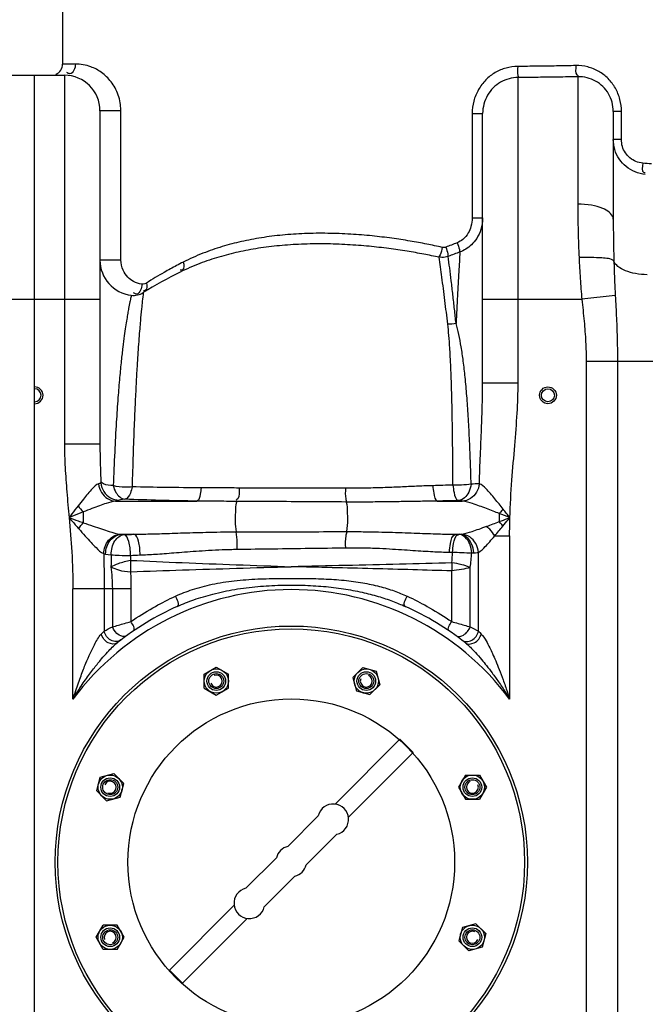
# Model space of a CAD drawing. Units: millimetres. Extents: x 8505 to 11810, y 9184 to 12388.
# Drawn here: x 10611 to 10946, y 11575 to 12102 of the extents above; entities that cross this region are included whole.
import ezdxf

# ---------------------------------------------------------------- set-up
doc = ezdxf.new("R2010")
doc.units = ezdxf.units.MM
doc.layers.add('anbauteile dünn', color=3, linetype='Continuous', lineweight=25)
doc.layers.add('körperlinien dünn', color=1, linetype='Continuous', lineweight=25)

msp = doc.modelspace()

# ---------------------------------------------------------------- linework, layer by layer
at = {"layer": 'anbauteile dünn'}
for p, q in [((10710.01, 11751.8), (10716.51, 11755.56)), ((10716.51, 11755.56), (10723.01, 11751.8)), ((10789.62, 11749.99), (10794.93, 11755.3)), ((10794.93, 11755.3), (10802.18, 11753.36)), ((10802.18, 11753.36), (10804.12, 11746.11)), ((10710.01, 11744.3), (10710.01, 11751.8)), ((10723.01, 11744.3), (10723.01, 11751.8)), ((10789.62, 11749.99), (10791.56, 11742.75)), ((10710.01, 11744.3), (10716.51, 11740.55)), ((10716.51, 11740.55), (10723.01, 11744.3)), ((10791.56, 11742.74), (10798.82, 11740.8)), ((10798.82, 11740.8), (10804.12, 11746.11)), ((10780.24, 11682.16), (10814.92, 11716.85)), ((10814.92, 11716.85), (10822, 11709.78)), ((10787.31, 11675.09), (10822, 11709.78)), ((10652.43, 11689.28), (10654.38, 11696.53)), ((10654.38, 11696.53), (10661.63, 11698.48)), ((10666.93, 11693.17), (10661.63, 11698.48)), ((10849.94, 11697.73), (10846.19, 11691.23)), ((10849.94, 11697.73), (10857.45, 11697.73)), ((10857.45, 11697.73), (10861.2, 11691.22)), ((10664.99, 11685.92), (10666.93, 11693.17)), ((10846.19, 11691.23), (10849.95, 11684.72)), ((10861.2, 11691.22), (10857.45, 11684.72)), ((10657.74, 11683.97), (10652.43, 11689.28)), ((10657.74, 11683.97), (10664.99, 11685.92)), ((10849.95, 11684.72), (10857.45, 11684.72)), ((10754.78, 11659.53), (10771.17, 11675.92)), ((10764.68, 11649.63), (10781.07, 11666.02)), ((10732.31, 11637.06), (10748.7, 11653.45)), ((10742.21, 11627.16), (10758.6, 11643.55)), ((10691.38, 11593.31), (10726.07, 11627.99)), ((10652.18, 11610.86), (10655.93, 11617.36)), ((10663.43, 11617.36), (10655.93, 11617.36)), ((10667.19, 11610.86), (10663.43, 11617.36)), ((10698.45, 11586.23), (10733.14, 11620.92)), ((10848.39, 11616.17), (10846.45, 11608.92)), ((10855.64, 11618.11), (10848.39, 11616.17)), ((10855.64, 11618.11), (10860.95, 11612.81)), ((10655.93, 11604.36), (10652.18, 11610.86)), ((10663.44, 11604.36), (10667.19, 11610.86)), ((10860.95, 11612.8), (10859, 11605.55)), ((10846.45, 11608.92), (10851.75, 11603.61)), ((10859, 11605.55), (10851.75, 11603.61)), ((10663.44, 11604.36), (10655.93, 11604.36)), ((10691.38, 11593.31), (10698.45, 11586.23))]:
    msp.add_line(p, q, dxfattribs=at)
for centre, radius in [((10756.69, 11651.04), 125), ((10716.51, 11748.05), 6.5), ((10716.51, 11748.05), 5), ((10716.51, 11748.05), 5), ((10716.51, 11748.05), 5), ((10796.87, 11748.05), 6.5), ((10796.87, 11748.05), 5), ((10796.87, 11748.05), 5), ((10796.87, 11748.05), 5), ((10716.51, 11748.05), 4), ((10796.87, 11748.05), 4), ((10756.69, 11651.04), 87.5), ((10756.69, 11651.04), 87.5), ((10659.68, 11691.23), 6.5), ((10659.68, 11691.23), 5), ((10659.68, 11691.23), 5), ((10659.68, 11691.23), 5), ((10659.68, 11691.23), 4), ((10853.7, 11691.23), 6.5), ((10853.7, 11691.23), 5), ((10853.7, 11691.23), 5), ((10853.7, 11691.23), 5), ((10853.7, 11691.23), 4), ((10659.68, 11610.86), 6.5), ((10853.7, 11610.86), 6.5), ((10659.68, 11610.86), 5), ((10659.68, 11610.86), 5), ((10659.68, 11610.86), 5), ((10659.68, 11610.86), 4), ((10853.7, 11610.86), 5), ((10853.7, 11610.86), 5), ((10853.7, 11610.86), 5), ((10853.7, 11610.86), 4)]:
    msp.add_circle(centre, radius, dxfattribs=at)
for centre, radius, start, end in [((10716.51, 11748.05), 3.2, 202.02, 111.974), ((10796.87, 11748.05), 3.2, 157.02, 66.974), ((10659.68, 11691.23), 3.2, 247.02, 156.974), ((10853.7, 11691.23), 3.2, 112.02, 21.974), ((10779.16, 11674.01), 8.22, 283.4271, 166.5729), ((10756.69, 11651.54), 8.22, 103.4271, 166.5729), ((10756.69, 11651.54), 8.22, 283.4271, 346.5729), ((10734.22, 11629.07), 8.22, 103.4271, 346.5729), ((10659.68, 11610.86), 3.2, 292.02, 201.974), ((10853.7, 11610.86), 3.2, 67.02, 336.974)]:
    msp.add_arc(centre, radius, start, end, dxfattribs=at)
for p in [(10719.76, 11742.42), (10795.19, 11741.77), (10665.96, 11689.54), (10848.07, 11687.98), (10665.31, 11614.11), (10847.42, 11612.54)]:
    msp.add_point(p, dxfattribs=at)
at = {"layer": 'körperlinien dünn'}
for p, q in [((10634.19, 12119.09), (10634.19, 12078.48)), ((10641.02, 12078.48), (10634.19, 12078.48)), ((10603.19, 12072.48), (10635.19, 12072.48)), ((10619.19, 10720.54), (10619.19, 12072.48)), ((10635.19, 12072.48), (10635.19, 11874.99)), ((10878.19, 11907.73), (10878.19, 12071.27)), ((10910.19, 12071.68), (10910.19, 12003.49)), ((10654.19, 12053.48), (10654.19, 11874.99)), ((10665.39, 12053.48), (10654.19, 12053.48)), ((10665.39, 11973.53), (10665.39, 12053.48)), ((10853.59, 12051.96), (10853.59, 11996.1)), ((10853.59, 12051.96), (10859.19, 12051.96)), ((10859.19, 11907.73), (10859.19, 12051.96)), ((10929.19, 12053.09), (10929.19, 11995.41)), ((10933.55, 12053.09), (10929.19, 12053.09)), ((10933.55, 12038.11), (10933.55, 12053.09)), ((10933.55, 12038.11), (10929.19, 12038.11)), ((10853.59, 11996.1), (10859.19, 11996.1)), ((10665.39, 11973.53), (10654.19, 11973.53)), ((10930.26, 11954.44), (10912.34, 11952.48)), ((10584.19, 11952.48), (10654.19, 11952.48)), ((10859.19, 11952.48), (10912.34, 11952.48)), ((10914.66, 11919.4), (11013.48, 11919.4)), ((10914.66, 11919.4), (10914.66, 10952.41)), ((10931.42, 11919.4), (10931.42, 10952.41)), ((10859.19, 11907.73), (10878.19, 11907.73)), ((10654.19, 11874.99), (10635.19, 11874.99)), ((10662.57, 11844.42), (10706.15, 11844.42)), ((10835.07, 11844.42), (10848.31, 11844.42)), ((10645.25, 11838.63), (10645.25, 11832.86)), ((10868.13, 11837.76), (10868.13, 11833.43)), ((10665.65, 11826.66), (10672.42, 11826.66)), ((10844.69, 11826.66), (10846.92, 11826.66)), ((10844.69, 11826.66), (10846.4, 11826.62)), ((10846.4, 11826.62), (10846.92, 11826.66)), ((10865.71, 11825.82), (10873.66, 11825.82)), ((10873.66, 11825.82), (10873.66, 11738.42)), ((10841.42, 11817.08), (10843.06, 11817.05)), ((10853.36, 11816.65), (10854.45, 11816.7)), ((10856.92, 11774.82), (10856.92, 11816.93)), ((10670.54, 11815.37), (10670.49, 11812.7)), ((10842.61, 11779.87), (10842.61, 11807.03)), ((10852.55, 11777.06), (10852.56, 11809)), ((10639.72, 11738.42), (10639.72, 11797.41)), ((10670.77, 11797.41), (10639.72, 11797.41)), ((10656.46, 11797.41), (10656.46, 11774.82)), ((10660.83, 11797.41), (10660.83, 11777.06)), ((10670.77, 11797.41), (10670.77, 11779.87))]:
    msp.add_line(p, q, dxfattribs=at)
for points in [[(10839.43, 11980.43), (10838.98, 11980.3), (10838.53, 11980.24), (10838.05, 11980.24), (10837.53, 11980.32)], [(10679.1, 11961.18), (10678.23, 11960.77), (10677.38, 11960.6), (10676.6, 11960.61)], [(10654.68, 11854.14), (10654.17, 11853.9), (10653.47, 11853.68)], [(10664.45, 11844.93), (10663.66, 11844.67), (10662.57, 11844.42)], [(10667.59, 11845.42), (10666.19, 11845.28), (10665.11, 11845.11), (10664.45, 11844.93)], [(10848.31, 11844.42), (10847.42, 11844.56), (10846.25, 11844.68)], [(10870.14, 11840.16), (10869.48, 11839.35), (10868.81, 11838.54), (10868.13, 11837.76)], [(10870.05, 11831.03), (10869.42, 11831.84), (10868.78, 11832.64), (10868.13, 11833.43)], [(10665.18, 11826.71), (10665.4, 11826.68), (10665.65, 11826.66)], [(10665.65, 11826.66), (10666.32, 11826.58), (10667.08, 11826.51)], [(10846.92, 11826.66), (10847.34, 11826.69), (10847.72, 11826.73), (10848.07, 11826.77)], [(10854.45, 11816.7), (10855.36, 11816.76), (10856.18, 11816.83), (10856.92, 11816.93)], [(10656.19, 11816.3), (10656.68, 11816.19), (10657.23, 11816.09)], [(10657.23, 11816.09), (10658.62, 11815.9), (10660.23, 11815.73)], [(10654.92, 11773.25), (10655.74, 11774.09), (10656.46, 11774.82)], [(10856.92, 11774.82), (10857.64, 11774.09), (10858.46, 11773.25)]]:
    msp.add_lwpolyline(points, dxfattribs=at)
for centre, radius in [((10894.19, 11901.09), 4.5), ((10894.19, 11901.09), 3.5), ((10756.69, 11651.04), 126.5)]:
    msp.add_circle(centre, radius, dxfattribs=at)
for centre, radius, start, end in [((10628.19, 12078.48), 6, 292.5, 0), ((10635.19, 12053.48), 19, 0, 90), ((10673.19, 11973.53), 19, 180, 263.3613), ((10808.39, 11743.14), 250, 116.4219, 121.5999), ((10672.15, 11964.59), 10, 263.3641, 301.5999), ((10619.19, 11901.09), 4.5, 270, 90), ((10619.19, 11901.09), 3.5, 270, 90), ((10756.69, 11651.04), 146, 36.7609, 143.2391), ((10756.69, 11651.04), 150, 114.0189, 128.4316), ((10756.69, 11651.04), 150, 51.5684, 65.9811)]:
    msp.add_arc(centre, radius, start, end, dxfattribs=at)
for points, knots in [([(10641.02, 12078.48), (10641.02, 12076.49), (10639.61, 12072.25), (10636.85, 12073.61), (10636.36, 12074)], [0, 0, 0, 0, 5.956882, 7.845056, 7.845056, 7.845056, 7.845056]), ([(10665.39, 12053.97), (10665.36, 12055.22), (10665.12, 12057.9), (10664.1, 12061.87), (10662.42, 12065.67), (10660.27, 12068.97), (10657.8, 12071.73), (10654.29, 12074.65), (10648.83, 12077.58), (10643.82, 12078.48), (10641.02, 12078.48)], [0, 0, 0, 0, 3.729704, 8.056276, 12.226099, 16.141939, 19.827894, 23.314705, 29.77561, 38.200151, 38.200151, 38.200151, 38.200151]), ([(10877.97, 12077.21), (10875.87, 12077.2), (10871.64, 12076.61), (10865.75, 12074.11), (10860.64, 12070.12), (10856.68, 12064.87), (10854.16, 12058.67), (10853.59, 12054.2), (10853.59, 12051.96)], [0, 0, 0, 0, 6.293354, 12.618124, 19.011565, 25.507644, 32.135665, 38.862532, 38.862532, 38.862532, 38.862532]), ([(10877.97, 12077.21), (10877.97, 12075.58), (10877.6, 12073.55), (10878.29, 12071.69), (10878.43, 12071.39)], [0, 0, 0, 0, 4.890917, 5.883494, 5.883494, 5.883494, 5.883494]), ([(10909.17, 12077.64), (10905.71, 12077.57), (10898.78, 12077.44), (10888.38, 12077.29), (10881.44, 12077.23), (10877.97, 12077.21)], [0, 0, 0, 0, 10.374677, 20.788744, 31.206589, 31.206589, 31.206589, 31.206589]), ([(10909.17, 12077.64), (10909.2, 12075.98), (10908.26, 12073.22), (10910.14, 12072.47), (10910.37, 12072.41)], [0, 0, 0, 0, 4.982883, 5.699049, 5.699049, 5.699049, 5.699049]), ([(10933.55, 12053.09), (10933.55, 12055.27), (10933, 12059.61), (10930.55, 12065.67), (10926.64, 12070.84), (10921.53, 12074.78), (10917.54, 12076.39), (10915.49, 12076.92)], [0, 0, 0, 0, 6.515528, 12.973823, 19.382939, 25.745897, 32.100566, 32.100566, 32.100566, 32.100566]), ([(10878.19, 12071.27), (10876.55, 12071.26), (10873.27, 12070.81), (10868.68, 12068.91), (10864.7, 12065.87), (10861.61, 12061.85), (10859.64, 12057.11), (10859.19, 12053.68), (10859.19, 12051.96)], [0, 0, 0, 0, 4.906316, 9.81272, 14.755411, 19.757129, 24.846365, 29.998639, 29.998639, 29.998639, 29.998639]), ([(10910.19, 12071.68), (10906.65, 12071.61), (10899.54, 12071.49), (10888.87, 12071.35), (10881.75, 12071.29), (10878.19, 12071.27)], [0, 0, 0, 0, 10.641631, 21.32198, 32.005432, 32.005432, 32.005432, 32.005432]), ([(10929.19, 12053.09), (10929.19, 12054.75), (10928.76, 12058.06), (10926.85, 12062.66), (10923.8, 12066.58), (10919.81, 12069.56), (10915.16, 12071.37), (10911.84, 12071.72), (10910.19, 12071.68)], [0, 0, 0, 0, 4.960304, 9.876094, 14.783771, 19.691535, 24.625619, 29.57391, 29.57391, 29.57391, 29.57391]), ([(10946.34, 12019.41), (10944.47, 12019.57), (10940.76, 12020.46), (10935.89, 12023.35), (10932.12, 12027.51), (10929.73, 12032.57), (10929.19, 12036.27), (10929.19, 12038.11)], [0, 0, 0, 0, 5.649924, 11.225256, 16.749496, 22.256066, 27.779036, 27.779036, 27.779036, 27.779036]), ([(10944.99, 12025.37), (10943.74, 12025.48), (10941.26, 12026.07), (10938.01, 12028.03), (10935.49, 12030.86), (10933.91, 12034.32), (10933.55, 12036.85), (10933.55, 12038.11)], [0, 0, 0, 0, 3.770454, 7.499555, 11.22377, 14.972768, 18.758168, 18.758168, 18.758168, 18.758168]), ([(10944.99, 12025.37), (10944.87, 12023.7), (10943.87, 12020.3), (10946, 12020.3), (10946.24, 12020.33)], [0, 0, 0, 0, 5.046909, 5.770831, 5.770831, 5.770831, 5.770831]), ([(10924.55, 12000.72), (10924.25, 12000.86), (10921.98, 12001.84), (10917.2, 12003.14), (10912.62, 12003.49), (10910.19, 12003.49)], [0, 0, 0, 0, 1.011285, 7.41916, 14.716208, 14.716208, 14.716208, 14.716208]), ([(10910.19, 12003.49), (10910.19, 11998.62), (10910.29, 11989.05), (10910.61, 11979.49), (10910.82, 11974.8)], [0, 0, 0, 0, 14.613951, 28.699403, 28.699403, 28.699403, 28.699403]), ([(10853.59, 11996.1), (10853.59, 11994.57), (10853.2, 11991.75), (10851.52, 11987.75), (10848.96, 11984.61), (10846.6, 11983.18), (10845.48, 11982.73)], [0, 0, 0, 0, 4.586633, 8.395679, 12.914517, 16.512933, 16.512933, 16.512933, 16.512933]), ([(10859.19, 11996.1), (10859.19, 11994.01), (10858.6, 11990.13), (10856.33, 11985.24), (10853.43, 11981.72), (10850.31, 11979.31), (10848.12, 11978.24), (10847.04, 11977.84)], [0, 0, 0, 0, 6.271372, 11.54323, 16.010537, 19.826358, 23.278252, 23.278252, 23.278252, 23.278252]), ([(10929.19, 11995.41), (10929.19, 11996.55), (10927.81, 11998.88), (10925.72, 12000.17), (10924.55, 12000.72)], [0, 0, 0, 0, 3.412504, 7.297865, 7.297865, 7.297865, 7.297865]), ([(10929.19, 11995.41), (10929.19, 11991.63), (10929.24, 11984.11), (10929.4, 11976.6), (10929.51, 11972.86)], [0, 0, 0, 0, 11.347058, 22.552288, 22.552288, 22.552288, 22.552288]), ([(10837.53, 11980.32), (10834.79, 11980.93), (10829.07, 11982.12), (10820.08, 11983.77), (10810.31, 11985.26), (10799.71, 11986.53), (10788.25, 11987.46), (10776.16, 11987.92), (10763.96, 11987.78), (10752.1, 11986.99), (10740.81, 11985.58), (10730.01, 11983.54), (10719.53, 11980.81), (10709.09, 11977.21), (10702.27, 11974.15), (10698.83, 11972.4)], [0, 0, 0, 0, 8.422103, 17.531496, 27.394132, 38.06013, 49.574762, 61.881499, 74.337306, 86.161316, 97.500497, 108.453691, 119.130832, 129.952475, 141.535601, 141.535601, 141.535601, 141.535601]), ([(10835.93, 11975), (10833.18, 11975.58), (10827.46, 11976.74), (10818.47, 11978.32), (10808.69, 11979.75), (10798.08, 11980.96), (10786.61, 11981.85), (10774.52, 11982.27), (10762.31, 11982.1), (10750.46, 11981.32), (10739.16, 11979.93), (10728.36, 11977.92), (10717.88, 11975.24), (10707.43, 11971.73), (10700.59, 11968.74), (10697.14, 11967.02)], [0, 0, 0, 0, 8.41593, 17.520895, 27.381119, 38.046977, 49.56388, 61.874974, 74.335928, 86.164034, 97.504716, 108.455118, 119.123146, 129.925934, 141.482353, 141.482353, 141.482353, 141.482353]), ([(10837.53, 11980.32), (10837.24, 11978.96), (10837.03, 11977.07), (10836, 11975.52), (10835.7, 11975.2)], [0, 0, 0, 0, 4.173235, 5.493132, 5.493132, 5.493132, 5.493132]), ([(10839.43, 11980.43), (10839.85, 11979.23), (10840.57, 11977.65), (10840.58, 11975.93), (10840.53, 11975.53)], [0, 0, 0, 0, 3.835901, 5.068123, 5.068123, 5.068123, 5.068123]), ([(10845.48, 11982.73), (10845.94, 11981.53), (10846.67, 11979.97), (10846.85, 11978.26), (10846.85, 11977.84)], [0, 0, 0, 0, 3.851239, 5.104699, 5.104699, 5.104699, 5.104699]), ([(10840.51, 11939.17), (10840.26, 11941.29), (10839.75, 11945.54), (10838.97, 11951.9), (10838.18, 11958.15), (10837.4, 11964.15), (10836.65, 11969.73), (10836.16, 11973.3), (10835.93, 11975)], [0, 0, 0, 0, 6.388709, 12.850328, 19.212699, 25.308315, 30.987588, 36.116247, 36.116247, 36.116247, 36.116247]), ([(10840.77, 11975.5), (10839.65, 11975.09), (10838.01, 11974.61), (10836.43, 11975.08), (10836.06, 11975.27)], [0, 0, 0, 0, 3.56372, 4.807168, 4.807168, 4.807168, 4.807168]), ([(10844.95, 11939.57), (10844.68, 11942.12), (10844.12, 11947.22), (10843.27, 11954.81), (10842.41, 11962.18), (10841.58, 11969.05), (10841.03, 11973.43), (10840.77, 11975.5)], [0, 0, 0, 0, 7.671072, 15.410029, 22.916698, 29.917466, 36.165953, 36.165953, 36.165953, 36.165953]), ([(10847.04, 11977.84), (10846.83, 11974.31), (10846.39, 11966.51), (10845.69, 11953.75), (10845.21, 11944.53), (10844.95, 11939.57)], [0, 0, 0, 0, 10.611956, 23.444766, 38.322969, 38.322969, 38.322969, 38.322969]), ([(10929.51, 11972.86), (10927.92, 11974.45), (10923.18, 11974.53), (10917.11, 11975.05), (10912.98, 11974.91), (10910.82, 11974.8)], [0, 0, 0, 0, 6.721947, 12.436394, 18.925915, 18.925915, 18.925915, 18.925915]), ([(10910.82, 11974.8), (10910.99, 11971.08), (10911.41, 11963.64), (10912, 11956.2), (10912.34, 11952.48)], [0, 0, 0, 0, 11.158153, 22.374234, 22.374234, 22.374234, 22.374234]), ([(10676.6, 11960.61), (10675.05, 11960.8), (10672.25, 11961.69), (10668.78, 11964.36), (10666.12, 11968.26), (10665.39, 11971.65), (10665.39, 11973.53)], [0, 0, 0, 0, 4.69028, 8.568085, 12.950575, 18.590786, 18.590786, 18.590786, 18.590786]), ([(10695.25, 11970.54), (10693.02, 11969.36), (10687.57, 11966.36), (10682.23, 11963.16), (10679.1, 11961.18)], [0, 0, 0, 0, 7.54668, 18.665515, 18.665515, 18.665515, 18.665515]), ([(10698.83, 11972.4), (10699.15, 11971.04), (10699.69, 11968.17), (10697.64, 11968.03), (10697.25, 11968.06)], [0, 0, 0, 0, 4.203593, 5.367283, 5.367283, 5.367283, 5.367283]), ([(10929.51, 11972.86), (10929.59, 11969.83), (10929.8, 11963.69), (10930.09, 11957.55), (10930.26, 11954.44)], [0, 0, 0, 0, 9.09144, 18.441263, 18.441263, 18.441263, 18.441263]), ([(10947.32, 11965.67), (10945.25, 11965.71), (10941.29, 11966.09), (10935.95, 11967.53), (10931.85, 11969.65), (10929.94, 11971.77), (10929.51, 11972.86)], [0, 0, 0, 0, 6.234469, 11.862068, 16.48213, 19.999882, 19.999882, 19.999882, 19.999882]), ([(10679.1, 11961.18), (10679.37, 11959.91), (10679.74, 11957.34), (10677.83, 11957.05), (10677.43, 11957.06)], [0, 0, 0, 0, 3.901261, 5.098591, 5.098591, 5.098591, 5.098591]), ([(10677.39, 11956.07), (10677.21, 11954.53), (10676.88, 11951.64), (10676.37, 11946.62), (10675.9, 11941.72), (10675.45, 11936.43), (10675.04, 11931.16), (10674.59, 11924.81), (10674.08, 11917.16), (10673.56, 11907.98), (10673.02, 11897.01), (10672.45, 11883.92), (10671.9, 11868.7), (10671.57, 11857.8), (10671.4, 11852.05)], [0, 0, 0, 0, 4.649533, 8.734579, 15.122488, 19.437852, 24.660323, 30.961131, 38.551811, 47.662638, 58.536106, 71.504095, 86.958842, 104.222828, 104.222828, 104.222828, 104.222828]), ([(10930.26, 11954.44), (10930.48, 11950.4), (10930.9, 11942.46), (10931.33, 11930.78), (10931.42, 11923.13), (10931.42, 11919.4)], [0, 0, 0, 0, 12.120392, 23.863356, 35.063033, 35.063033, 35.063033, 35.063033]), ([(10670.49, 11952.31), (10670.41, 11951.92), (10670.09, 11950.34), (10669.62, 11947.92), (10669.25, 11945.88), (10669.1, 11945.03)], [0, 0, 0, 0, 1.202271, 4.819368, 7.408033, 7.408033, 7.408033, 7.408033]), ([(10912.34, 11952.48), (10912.77, 11948.56), (10913.6, 11940.99), (10914.46, 11929.96), (10914.66, 11922.84), (10914.66, 11919.4)], [0, 0, 0, 0, 11.830639, 22.849602, 33.176779, 33.176779, 33.176779, 33.176779]), ([(10669.1, 11945.03), (10668.91, 11943.97), (10668.49, 11941.57), (10667.85, 11937.53), (10667.15, 11932.56), (10666.38, 11926.49), (10665.52, 11919.07), (10664.65, 11910.03), (10663.76, 11899.07), (10662.85, 11885.77), (10662.01, 11870.06), (10661.54, 11858.72), (10661.31, 11852.7)], [0, 0, 0, 0, 3.255987, 7.30022, 12.258645, 18.301824, 25.677464, 34.66714, 45.537586, 58.681154, 74.647318, 92.724589, 92.724589, 92.724589, 92.724589]), ([(10843.26, 11853.04), (10843.25, 11857.08), (10843.21, 11865.19), (10843.11, 11877.22), (10842.95, 11888.84), (10842.72, 11899.69), (10842.43, 11909.57), (10842.07, 11918.35), (10841.65, 11926.1), (10841.16, 11932.92), (10840.74, 11937.17), (10840.51, 11939.17)], [0, 0, 0, 0, 12.138937, 24.333275, 36.066767, 47.003729, 56.916306, 65.690259, 73.392806, 80.176805, 86.212451, 86.212451, 86.212451, 86.212451]), ([(10853.04, 11853.51), (10852.92, 11857.61), (10852.66, 11865.81), (10852.17, 11877.94), (10851.55, 11889.63), (10850.79, 11900.52), (10849.91, 11910.36), (10848.91, 11919.09), (10847.79, 11926.75), (10846.54, 11933.47), (10845.52, 11937.63), (10844.95, 11939.57)], [0, 0, 0, 0, 12.294712, 24.610839, 36.433158, 47.41737, 57.334646, 66.090367, 73.769319, 80.539328, 86.605532, 86.605532, 86.605532, 86.605532]), ([(10857.43, 11853.75), (10857.6, 11858.84), (10857.99, 11868.6), (10858.6, 11882.66), (10859.06, 11895.56), (10859.19, 11903.8), (10859.19, 11907.73)], [0, 0, 0, 0, 15.274536, 29.313497, 42.201029, 54.014225, 54.014225, 54.014225, 54.014225]), ([(10873.8, 11835.54), (10874, 11842.25), (10874.76, 11855.16), (10876.4, 11873.79), (10877.77, 11891.13), (10878.19, 11902.33), (10878.19, 11907.73)], [0, 0, 0, 0, 20.138595, 38.760594, 56.111837, 72.335905, 72.335905, 72.335905, 72.335905]), ([(10635.19, 11874.99), (10635.19, 11870.82), (10635.46, 11862.26), (10636.42, 11849.12), (10637.25, 11840.15), (10637.66, 11835.54)], [0, 0, 0, 0, 12.509527, 25.669432, 39.532256, 39.532256, 39.532256, 39.532256]), ([(10654.19, 11874.99), (10654.19, 11871.65), (10654.3, 11864.7), (10654.54, 11857.75), (10654.68, 11854.14)], [0, 0, 0, 0, 10.011986, 20.849757, 20.849757, 20.849757, 20.849757]), ([(10653.47, 11853.68), (10652.12, 11853.32), (10649.3, 11850.29), (10645.87, 11846.29), (10643.41, 11843.08), (10642.45, 11841.84)], [0, 0, 0, 0, 4.189525, 11.564026, 16.260042, 16.260042, 16.260042, 16.260042]), ([(10653.47, 11853.68), (10653.62, 11852.08), (10654.65, 11848.94), (10658, 11845.46), (10661.08, 11844.48), (10662.57, 11844.42)], [0, 0, 0, 0, 4.832538, 9.527957, 14.020595, 14.020595, 14.020595, 14.020595]), ([(10654.68, 11854.14), (10654.83, 11852.52), (10655.94, 11849.31), (10659.59, 11845.85), (10662.85, 11844.95), (10664.45, 11844.93)], [0, 0, 0, 0, 4.882556, 9.743967, 14.5479, 14.5479, 14.5479, 14.5479]), ([(10661.31, 11852.7), (10659.56, 11852.9), (10657.13, 11852.7), (10655.34, 11854.13), (10655.04, 11854.46)], [0, 0, 0, 0, 5.296228, 6.653512, 6.653512, 6.653512, 6.653512]), ([(10853.04, 11853.51), (10851.34, 11853.24), (10848.07, 11852.98), (10844.81, 11852.97), (10843.26, 11853.04)], [0, 0, 0, 0, 5.15841, 9.798475, 9.798475, 9.798475, 9.798475]), ([(10853.04, 11853.51), (10852.82, 11852.03), (10851.94, 11848.3), (10848.62, 11844.87), (10846.25, 11844.68)], [0, 0, 0, 0, 4.511471, 11.637027, 11.637027, 11.637027, 11.637027]), ([(10857.43, 11853.75), (10857.27, 11852.14), (10856.25, 11848.98), (10852.9, 11845.47), (10849.81, 11844.48), (10848.31, 11844.42)], [0, 0, 0, 0, 4.858212, 9.57908, 14.086249, 14.086249, 14.086249, 14.086249]), ([(10671.41, 11852.05), (10670.2, 11851.89), (10666.81, 11851.71), (10663.39, 11852.08), (10661.31, 11852.7)], [0, 0, 0, 0, 3.653107, 10.158409, 10.158409, 10.158409, 10.158409]), ([(10661.31, 11852.7), (10661.63, 11851.45), (10662.66, 11848.33), (10665.57, 11845.6), (10667.59, 11845.42)], [0, 0, 0, 0, 3.889792, 9.983768, 9.983768, 9.983768, 9.983768]), ([(10671.41, 11852.05), (10671.18, 11850.93), (10670.61, 11848.54), (10669.04, 11845.67), (10667.59, 11845.42)], [0, 0, 0, 0, 3.408979, 7.841059, 7.841059, 7.841059, 7.841059]), ([(10708.41, 11851.55), (10702.07, 11851.58), (10689.73, 11851.69), (10677.4, 11851.91), (10671.4, 11852.05)], [0, 0, 0, 0, 19.035701, 37.012458, 37.012458, 37.012458, 37.012458]), ([(10708.41, 11851.55), (10708.31, 11850.38), (10707.89, 11848.13), (10707.42, 11844.86), (10706.15, 11844.42)], [0, 0, 0, 0, 3.541607, 7.569347, 7.569347, 7.569347, 7.569347]), ([(10728.73, 11851.44), (10725.25, 11851.44), (10718.48, 11851.48), (10711.7, 11851.54), (10708.41, 11851.55)], [0, 0, 0, 0, 10.450605, 20.319284, 20.319284, 20.319284, 20.319284]), ([(10728.73, 11851.44), (10728.63, 11849.5), (10729.29, 11846.68), (10727.44, 11845.06), (10727.1, 11844.84)], [0, 0, 0, 0, 5.832929, 7.048569, 7.048569, 7.048569, 7.048569]), ([(10785.68, 11851.29), (10779.3, 11851.33), (10766.58, 11851.39), (10747.59, 11851.44), (10734.99, 11851.44), (10728.73, 11851.44)], [0, 0, 0, 0, 19.142332, 38.165664, 56.947694, 56.947694, 56.947694, 56.947694]), ([(10785.68, 11851.29), (10785.68, 11849.39), (10785.44, 11846.91), (10786.11, 11844.54), (10786.32, 11844.04)], [0, 0, 0, 0, 5.698104, 7.321151, 7.321151, 7.321151, 7.321151]), ([(10832.51, 11852.69), (10829.93, 11852.62), (10824.52, 11852.41), (10816.01, 11852.01), (10806.7, 11851.61), (10796.5, 11851.31), (10789.39, 11851.27), (10785.68, 11851.29)], [0, 0, 0, 0, 7.749663, 16.237449, 25.535835, 35.715704, 46.853483, 46.853483, 46.853483, 46.853483]), ([(10843.26, 11853.04), (10841.48, 11852.97), (10837.89, 11852.85), (10834.31, 11852.74), (10832.51, 11852.69)], [0, 0, 0, 0, 5.357394, 10.758474, 10.758474, 10.758474, 10.758474]), ([(10832.51, 11852.69), (10832.59, 11851.34), (10833.04, 11848.74), (10833.57, 11844.9), (10835.07, 11844.42)], [0, 0, 0, 0, 4.056988, 8.769022, 8.769022, 8.769022, 8.769022]), ([(10843.26, 11853.04), (10843.39, 11851.67), (10843.81, 11848.99), (10844.66, 11845.06), (10846.25, 11844.68)], [0, 0, 0, 0, 4.11021, 9.02129, 9.02129, 9.02129, 9.02129]), ([(10870.14, 11840.16), (10868.7, 11841.97), (10866.48, 11844.76), (10864.22, 11847.51), (10863.39, 11848.45)], [0, 0, 0, 0, 6.945108, 10.685758, 10.685758, 10.685758, 10.685758]), ([(10662.57, 11844.42), (10660.82, 11844.25), (10657.93, 11843.36), (10653.73, 11841.92), (10649.67, 11840.37), (10646.79, 11839.24), (10645.25, 11838.63)], [0, 0, 0, 0, 5.275302, 8.990714, 13.337, 18.293104, 18.293104, 18.293104, 18.293104]), ([(10706.15, 11844.42), (10699.54, 11844.52), (10686.68, 11844.78), (10673.83, 11845.18), (10667.59, 11845.42)], [0, 0, 0, 0, 19.841807, 38.575667, 38.575667, 38.575667, 38.575667]), ([(10727.46, 11844.26), (10723.81, 11844.28), (10716.7, 11844.33), (10709.6, 11844.4), (10706.15, 11844.42)], [0, 0, 0, 0, 10.954381, 21.306099, 21.306099, 21.306099, 21.306099]), ([(10727.46, 11844.26), (10726.82, 11843.1), (10726.83, 11839.31), (10726.55, 11833.97), (10726.78, 11829.79), (10727.13, 11827.95)], [0, 0, 0, 0, 3.976936, 10.771685, 16.390911, 16.390911, 16.390911, 16.390911]), ([(10786.06, 11843.93), (10779.51, 11843.98), (10766.45, 11844.06), (10746.91, 11844.17), (10733.92, 11844.24), (10727.46, 11844.26)], [0, 0, 0, 0, 19.628841, 39.20401, 58.600343, 58.600343, 58.600343, 58.600343]), ([(10835.07, 11844.42), (10832.37, 11844.4), (10826.7, 11844.32), (10817.79, 11844.16), (10808.03, 11844), (10797.36, 11843.9), (10789.93, 11843.91), (10786.06, 11843.93)], [0, 0, 0, 0, 8.106535, 16.992571, 26.730681, 37.385896, 49.014283, 49.014283, 49.014283, 49.014283]), ([(10786.06, 11843.93), (10786.62, 11842.2), (10786.67, 11839.02), (10786.79, 11833.75), (10786.66, 11830.24), (10786.28, 11828.09)], [0, 0, 0, 0, 5.452051, 9.342985, 15.891554, 15.891554, 15.891554, 15.891554]), ([(10846.25, 11844.68), (10844.38, 11844.63), (10840.66, 11844.54), (10836.93, 11844.46), (10835.07, 11844.42)], [0, 0, 0, 0, 5.596095, 11.183488, 11.183488, 11.183488, 11.183488]), ([(10868.13, 11837.76), (10867.03, 11838.18), (10864.75, 11839.06), (10861.21, 11840.42), (10857.54, 11841.8), (10853.26, 11843.26), (10850.18, 11844.24), (10848.31, 11844.42)], [0, 0, 0, 0, 3.52742, 7.337128, 11.369319, 15.280704, 20.937222, 20.937222, 20.937222, 20.937222]), ([(10642.45, 11841.84), (10641.35, 11840.41), (10639.75, 11838.31), (10638.16, 11836.21), (10637.65, 11835.55)], [0, 0, 0, 0, 5.423225, 7.913974, 7.913974, 7.913974, 7.913974]), ([(10645.25, 11838.63), (10643.51, 11837.93), (10640.98, 11836.9), (10638.45, 11835.87), (10637.65, 11835.55)], [0, 0, 0, 0, 5.623258, 8.198096, 8.198096, 8.198096, 8.198096]), ([(10637.66, 11835.54), (10639.28, 11834.97), (10641.81, 11834.07), (10644.35, 11833.19), (10645.26, 11832.88)], [0, 0, 0, 0, 5.173815, 8.055857, 8.055857, 8.055857, 8.055857]), ([(10637.66, 11835.54), (10638.2, 11829.45), (10639.27, 11816.76), (10639.72, 11804.02), (10639.72, 11797.41)], [0, 0, 0, 0, 18.362621, 38.200292, 38.200292, 38.200292, 38.200292]), ([(10637.66, 11835.54), (10638.76, 11834.28), (10640.47, 11832.31), (10642.21, 11830.36), (10642.84, 11829.67)], [0, 0, 0, 0, 5.039294, 7.836329, 7.836329, 7.836329, 7.836329]), ([(10645.25, 11832.86), (10646.99, 11832.26), (10650.27, 11831.12), (10654.9, 11829.54), (10659.76, 11827.99), (10663.12, 11826.98), (10665.18, 11826.71)], [0, 0, 0, 0, 5.524804, 10.416734, 14.660624, 20.867632, 20.867632, 20.867632, 20.867632]), ([(10861.44, 11830.96), (10862.56, 11831.37), (10864.78, 11832.19), (10867.01, 11833.02), (10868.13, 11833.43)], [0, 0, 0, 0, 3.551451, 7.12325, 7.12325, 7.12325, 7.12325]), ([(10868.13, 11833.43), (10869.61, 11833.98), (10871.49, 11834.73), (10873.4, 11835.38), (10873.81, 11835.51)], [0, 0, 0, 0, 4.752236, 6.05573, 6.05573, 6.05573, 6.05573]), ([(10870.05, 11831.03), (10871.03, 11832.21), (10872.23, 11833.76), (10873.55, 11835.2), (10873.84, 11835.51)], [0, 0, 0, 0, 4.611922, 5.87127, 5.87127, 5.87127, 5.87127]), ([(10873.66, 11825.82), (10873.66, 11827.46), (10873.68, 11830.7), (10873.76, 11833.94), (10873.8, 11835.54)], [0, 0, 0, 0, 4.90379, 9.724085, 9.724085, 9.724085, 9.724085]), ([(10642.82, 11829.65), (10643.98, 11828.33), (10646.16, 11825.86), (10649.23, 11822.43), (10652.41, 11819.22), (10654.61, 11816.98), (10656.19, 11816.3)], [0, 0, 0, 0, 5.283733, 9.880689, 13.771736, 18.947351, 18.947351, 18.947351, 18.947351]), ([(10672.42, 11826.66), (10673.79, 11826.68), (10676.67, 11826.73), (10681.2, 11826.84), (10686.17, 11826.98), (10691.62, 11827.16), (10697.58, 11827.35), (10704.09, 11827.56), (10711.2, 11827.75), (10718.94, 11827.9), (10724.32, 11827.94), (10727.13, 11827.95)], [0, 0, 0, 0, 4.111893, 8.630235, 13.590912, 19.030527, 24.985517, 31.491447, 38.584117, 46.309449, 54.725865, 54.725865, 54.725865, 54.725865]), ([(10727.13, 11827.95), (10733.69, 11827.96), (10746.83, 11827.99), (10766.54, 11828.04), (10779.7, 11828.08), (10786.28, 11828.09)], [0, 0, 0, 0, 19.671037, 39.428042, 59.148778, 59.148778, 59.148778, 59.148778]), ([(10727.76, 11818.65), (10727.77, 11819.86), (10727.7, 11822.96), (10727.51, 11826.09), (10727.13, 11827.95)], [0, 0, 0, 0, 3.620073, 9.329013, 9.329013, 9.329013, 9.329013]), ([(10785.84, 11819.44), (10785.82, 11821.56), (10785.64, 11824.46), (10786.32, 11827.28), (10786.57, 11827.99)], [0, 0, 0, 0, 6.351156, 8.62115, 8.62115, 8.62115, 8.62115]), ([(10786.28, 11828.09), (10789.25, 11828.1), (10794.95, 11828.08), (10803.14, 11827.93), (10810.66, 11827.72), (10817.58, 11827.49), (10823.95, 11827.25), (10829.81, 11827.04), (10835.18, 11826.87), (10840.08, 11826.74), (10843.2, 11826.68), (10844.69, 11826.66)], [0, 0, 0, 0, 8.921573, 17.085381, 24.580545, 31.489478, 37.85815, 43.710963, 49.073906, 53.972598, 58.434963, 58.434963, 58.434963, 58.434963]), ([(10848.07, 11826.77), (10849.95, 11827.08), (10853.02, 11828.02), (10857.45, 11829.51), (10860.05, 11830.45), (10861.44, 11830.96)], [0, 0, 0, 0, 5.725898, 9.583797, 14.029826, 14.029826, 14.029826, 14.029826]), ([(10865.71, 11825.82), (10864.89, 11827.08), (10863.68, 11828.97), (10861.89, 11830.3), (10861.27, 11830.63)], [0, 0, 0, 0, 4.512234, 6.603938, 6.603938, 6.603938, 6.603938]), ([(10656.2, 11816.3), (10656.21, 11817.59), (10656.69, 11820.19), (10658.65, 11823.55), (10661.59, 11825.94), (10664, 11826.64), (10665.18, 11826.71)], [0, 0, 0, 0, 3.883894, 7.734077, 11.447344, 14.994203, 14.994203, 14.994203, 14.994203]), ([(10657.23, 11816.09), (10657.21, 11817.41), (10657.63, 11820.03), (10659.88, 11824.4), (10663.38, 11826.54), (10665.65, 11826.66)], [0, 0, 0, 0, 3.940641, 7.782603, 14.625341, 14.625341, 14.625341, 14.625341]), ([(10660.23, 11815.73), (10660.23, 11817.04), (10660.54, 11819.63), (10662.22, 11823.84), (10665.09, 11826.34), (10667.08, 11826.51)], [0, 0, 0, 0, 3.948832, 7.688517, 13.657302, 13.657302, 13.657302, 13.657302]), ([(10670.54, 11815.37), (10670.54, 11816.7), (10670.43, 11819.29), (10669.65, 11822.97), (10668.52, 11826.2), (10667.08, 11826.51)], [0, 0, 0, 0, 3.980444, 7.586062, 12.003502, 12.003502, 12.003502, 12.003502]), ([(10675.68, 11815.57), (10675.69, 11816.89), (10675.57, 11819.47), (10674.84, 11823.11), (10673.82, 11826.31), (10672.42, 11826.66)], [0, 0, 0, 0, 3.964137, 7.544073, 11.862693, 11.862693, 11.862693, 11.862693]), ([(10841.42, 11817.08), (10841.47, 11818.62), (10841.91, 11821.71), (10842.85, 11826.21), (10844.69, 11826.66)], [0, 0, 0, 0, 4.631981, 10.313742, 10.313742, 10.313742, 10.313742]), ([(10843.06, 11817.05), (10843.16, 11818.59), (10843.54, 11821.66), (10844.55, 11826.22), (10846.4, 11826.62)], [0, 0, 0, 0, 4.625954, 10.322866, 10.322866, 10.322866, 10.322866]), ([(10853.36, 11816.65), (10853.25, 11818.29), (10852.63, 11821.41), (10850.22, 11825.17), (10847.63, 11826.52), (10846.4, 11826.62)], [0, 0, 0, 0, 4.932585, 9.348634, 13.03494, 13.03494, 13.03494, 13.03494]), ([(10854.45, 11816.7), (10854.38, 11818.36), (10853.64, 11821.52), (10850.99, 11825.31), (10848.23, 11826.57), (10846.92, 11826.66)], [0, 0, 0, 0, 4.963143, 9.503987, 13.446722, 13.446722, 13.446722, 13.446722]), ([(10856.92, 11816.93), (10856.8, 11818.57), (10855.82, 11821.78), (10852.6, 11825.45), (10849.56, 11826.64), (10848.07, 11826.77)], [0, 0, 0, 0, 4.917703, 9.718195, 14.220099, 14.220099, 14.220099, 14.220099]), ([(10856.92, 11816.93), (10858.34, 11817.68), (10860.33, 11819.73), (10863.15, 11822.78), (10864.81, 11824.75), (10865.71, 11825.82)], [0, 0, 0, 0, 4.805531, 8.342753, 12.530188, 12.530188, 12.530188, 12.530188]), ([(10675.68, 11815.57), (10676.98, 11815.62), (10679.73, 11815.75), (10684.05, 11816.01), (10688.78, 11816.34), (10693.97, 11816.75), (10699.64, 11817.2), (10705.83, 11817.67), (10712.59, 11818.11), (10719.96, 11818.48), (10725.09, 11818.61), (10727.76, 11818.65)], [0, 0, 0, 0, 3.927892, 8.241788, 12.975894, 18.164761, 23.842545, 30.042612, 36.799281, 44.158523, 52.183477, 52.183477, 52.183477, 52.183477]), ([(10727.76, 11818.65), (10734.2, 11818.74), (10747.1, 11818.91), (10766.45, 11819.17), (10779.38, 11819.35), (10785.84, 11819.44)], [0, 0, 0, 0, 19.303326, 38.704537, 58.083484, 58.083484, 58.083484, 58.083484]), ([(10785.84, 11819.44), (10788.67, 11819.48), (10794.1, 11819.47), (10801.9, 11819.25), (10809.04, 11818.89), (10815.62, 11818.48), (10821.67, 11818.06), (10827.24, 11817.69), (10832.34, 11817.4), (10837.02, 11817.19), (10840, 11817.1), (10841.42, 11817.08)], [0, 0, 0, 0, 8.507096, 16.274619, 23.401132, 29.97073, 36.02933, 41.600683, 46.70965, 51.380852, 55.641276, 55.641276, 55.641276, 55.641276]), ([(10843.06, 11817.05), (10844.69, 11817.02), (10848.12, 11816.92), (10851.56, 11816.77), (10853.36, 11816.65)], [0, 0, 0, 0, 4.875187, 10.310897, 10.310897, 10.310897, 10.310897]), ([(10852.56, 11809), (10852.74, 11810.24), (10853.06, 11812.79), (10853.28, 11815.34), (10853.36, 11816.65)], [0, 0, 0, 0, 3.762286, 7.702382, 7.702382, 7.702382, 7.702382]), ([(10656.19, 11816.3), (10656.27, 11813.22), (10656.41, 11806.92), (10656.46, 11800.63), (10656.46, 11797.41)], [0, 0, 0, 0, 9.234877, 18.888276, 18.888276, 18.888276, 18.888276]), ([(10660.09, 11809.19), (10661.37, 11809.91), (10664.77, 11811.33), (10668.31, 11812.43), (10670.49, 11812.71)], [0, 0, 0, 0, 4.42173, 11.014192, 11.014192, 11.014192, 11.014192]), ([(10660.23, 11815.73), (10661.65, 11815.55), (10665.09, 11815.32), (10668.54, 11815.3), (10670.54, 11815.37)], [0, 0, 0, 0, 4.312112, 10.327845, 10.327845, 10.327845, 10.327845]), ([(10670.49, 11812.7), (10670.49, 11811.35), (10670.48, 11809.31), (10670.58, 11807.27), (10670.63, 11806.59)], [0, 0, 0, 0, 4.075632, 6.116835, 6.116835, 6.116835, 6.116835]), ([(10670.49, 11812.7), (10679.76, 11812.26), (10698.68, 11811.43), (10727.41, 11810.35), (10746.87, 11809.66), (10756.69, 11809.31)], [0, 0, 0, 0, 27.844216, 56.798138, 86.267339, 86.267339, 86.267339, 86.267339]), ([(10842.74, 11811.29), (10833.4, 11811.04), (10814.45, 11810.57), (10785.77, 11809.93), (10766.43, 11809.52), (10756.69, 11809.31)], [0, 0, 0, 0, 28.028503, 56.858375, 86.07363, 86.07363, 86.07363, 86.07363]), ([(10852.55, 11808.91), (10851.03, 11809.41), (10847.86, 11810.59), (10844.5, 11811.08), (10842.74, 11811.29)], [0, 0, 0, 0, 4.788831, 10.114876, 10.114876, 10.114876, 10.114876]), ([(10660.09, 11809.19), (10661.42, 11808.58), (10664.77, 11807.15), (10668.42, 11806.63), (10670.58, 11806.58)], [0, 0, 0, 0, 4.406075, 10.878089, 10.878089, 10.878089, 10.878089]), ([(10660.09, 11809.19), (10660.32, 11807.27), (10660.69, 11803.35), (10660.83, 11799.41), (10660.83, 11797.41)], [0, 0, 0, 0, 5.803395, 11.809267, 11.809267, 11.809267, 11.809267]), ([(10670.58, 11806.59), (10679.85, 11806.94), (10698.75, 11807.59), (10727.45, 11808.47), (10746.89, 11809.03), (10756.69, 11809.31)], [0, 0, 0, 0, 27.820812, 56.735361, 86.154939, 86.154939, 86.154939, 86.154939]), ([(10670.58, 11806.59), (10670.64, 11805.08), (10670.74, 11802.02), (10670.77, 11798.96), (10670.77, 11797.41)], [0, 0, 0, 0, 4.516405, 9.177755, 9.177755, 9.177755, 9.177755]), ([(10842.61, 11807.03), (10835.65, 11807.25), (10821.57, 11807.67), (10800.23, 11808.24), (10778.55, 11808.78), (10763.99, 11809.14), (10756.69, 11809.31)], [0, 0, 0, 0, 20.875109, 42.278483, 64.030766, 85.947218, 85.947218, 85.947218, 85.947218]), ([(10852.56, 11808.91), (10851.05, 11808.39), (10847.72, 11807.74), (10844.38, 11807.22), (10842.61, 11807.03)], [0, 0, 0, 0, 4.783827, 10.135622, 10.135622, 10.135622, 10.135622]), ([(10694.68, 11793.54), (10697.63, 11794.88), (10704.05, 11797.36), (10714.59, 11800.14), (10726.3, 11801.96), (10738.57, 11802.82), (10750.77, 11803.06), (10762.57, 11803.06), (10773.92, 11802.84), (10784.7, 11802.16), (10794.69, 11800.84), (10803.67, 11798.93), (10811.59, 11796.52), (10816.44, 11794.57), (10818.7, 11793.54)], [0, 0, 0, 0, 9.738753, 20.574176, 32.656582, 45.21343, 57.458077, 69.252557, 80.610374, 91.510883, 101.655443, 110.790351, 119.027212, 126.466404, 126.466404, 126.466404, 126.466404]), ([(10695.63, 11788.06), (10698.54, 11789.35), (10704.82, 11791.83), (10715.09, 11794.91), (10726.54, 11797.3), (10738.65, 11798.81), (10750.78, 11799.47), (10762.56, 11799.47), (10773.85, 11798.86), (10784.5, 11797.62), (10794.29, 11795.81), (10803.04, 11793.55), (10810.76, 11790.98), (10815.52, 11789.05), (10817.75, 11788.06)], [0, 0, 0, 0, 9.55927, 20.218001, 32.140537, 44.586938, 56.789088, 68.572834, 79.893702, 90.705499, 100.724596, 109.719629, 117.81558, 125.116304, 125.116304, 125.116304, 125.116304]), ([(10670.77, 11779.87), (10674.58, 11782.53), (10681.9, 11787.16), (10689.57, 11791.15), (10693.18, 11792.84)], [0, 0, 0, 0, 13.955808, 25.920814, 25.920814, 25.920814, 25.920814]), ([(10820.19, 11792.84), (10823.8, 11791.15), (10831.48, 11787.16), (10838.79, 11782.53), (10842.61, 11779.87)], [0, 0, 0, 0, 11.95908, 25.920941, 25.920941, 25.920941, 25.920941]), ([(10660.83, 11777.06), (10662.99, 11777.69), (10666.3, 11778.63), (10669.62, 11779.56), (10670.77, 11779.87)], [0, 0, 0, 0, 6.7396, 10.330693, 10.330693, 10.330693, 10.330693]), ([(10842.61, 11779.87), (10843.76, 11779.56), (10847.08, 11778.63), (10850.39, 11777.69), (10852.55, 11777.06)], [0, 0, 0, 0, 3.591066, 10.330686, 10.330686, 10.330686, 10.330686]), ([(10662.88, 11769.25), (10661.91, 11769.22), (10658.85, 11769.87), (10656.8, 11772.81), (10656.46, 11774.82)], [0, 0, 0, 0, 2.899771, 9.008273, 9.008273, 9.008273, 9.008273]), ([(10850.5, 11769.25), (10851.47, 11769.22), (10854.53, 11769.87), (10856.58, 11772.81), (10856.92, 11774.82)], [0, 0, 0, 0, 2.899485, 9.007669, 9.007669, 9.007669, 9.007669]), ([(10639.72, 11738.42), (10640.21, 11739.94), (10641.16, 11742.85), (10642.6, 11747.02), (10643.99, 11750.84), (10645.32, 11754.33), (10646.96, 11758.39), (10648.86, 11762.8), (10651.48, 11768.08), (10653.36, 11771.61), (10654.92, 11773.25)], [0, 0, 0, 0, 4.78304, 9.184172, 13.242414, 16.968756, 20.388069, 26.395457, 31.343506, 38.140847, 38.140847, 38.140847, 38.140847]), ([(10663.45, 11768.55), (10662.2, 11767.55), (10657.72, 11768.08), (10655.47, 11771.33), (10654.92, 11773.25)], [0, 0, 0, 0, 4.797101, 10.788865, 10.788865, 10.788865, 10.788865]), ([(10849.93, 11768.55), (10851.18, 11767.55), (10855.66, 11768.08), (10857.91, 11771.33), (10858.46, 11773.25)], [0, 0, 0, 0, 4.797107, 10.788896, 10.788896, 10.788896, 10.788896]), ([(10858.46, 11773.25), (10859.5, 11772.16), (10861.02, 11769.67), (10862.92, 11766.11), (10864.6, 11762.55), (10866.3, 11758.68), (10868.19, 11754.02), (10870.29, 11748.45), (10872.13, 11743.14), (10873.26, 11739.68), (10873.66, 11738.42)], [0, 0, 0, 0, 4.521681, 8.64428, 12.131038, 16.325524, 21.302355, 27.218514, 34.197874, 38.149067, 38.149067, 38.149067, 38.149067]), ([(10639.72, 11738.42), (10640.55, 11739.79), (10642.17, 11742.4), (10644.59, 11746.1), (10646.9, 11749.43), (10649.09, 11752.44), (10651.74, 11755.92), (10654.76, 11759.65), (10658.76, 11764.15), (10661.59, 11767.07), (10663.45, 11768.55)], [0, 0, 0, 0, 4.805664, 9.211361, 13.262136, 16.974504, 20.37834, 26.368366, 31.345917, 38.482047, 38.482047, 38.482047, 38.482047]), ([(10852.62, 11766.12), (10853.54, 11765.22), (10855.59, 11763.09), (10858.46, 11759.82), (10861.44, 11756.16), (10864.5, 11752.19), (10867.96, 11747.35), (10871.06, 11742.66), (10872.97, 11739.56), (10873.66, 11738.42)], [0, 0, 0, 0, 3.850625, 8.868062, 13.051484, 18.006097, 23.903273, 30.887615, 34.858922, 34.858922, 34.858922, 34.858922])]:
    msp.add_open_spline(points, degree=3, knots=knots, dxfattribs=at)
for points in [[(10915.49, 12076.92), (10913.43, 12077.44), (10911.29, 12077.69), (10909.17, 12077.64)], [(10665.39, 12053.48), (10665.39, 12053.64), (10665.39, 12053.81), (10665.39, 12053.97)], [(10949.64, 12024.98), (10948.09, 12025.11), (10946.54, 12025.24), (10944.99, 12025.37)], [(10845.48, 11982.73), (10843.47, 11981.94), (10841.45, 11981.17), (10839.43, 11980.43)], [(10847.04, 11977.84), (10844.96, 11977.03), (10842.87, 11976.25), (10840.77, 11975.5)], [(10698.83, 11972.4), (10697.63, 11971.79), (10696.43, 11971.17), (10695.25, 11970.54)], [(10676.6, 11960.61), (10676.56, 11959.51), (10676.36, 11958.4), (10675.98, 11957.37)], [(10670.99, 11954.65), (10670.82, 11953.87), (10670.66, 11953.09), (10670.49, 11952.31)], [(10673.67, 11955.25), (10673.1, 11955.32), (10672.58, 11955.65), (10672.15, 11956.02)], [(10675.98, 11957.37), (10675.62, 11956.39), (10674.71, 11955.13), (10673.67, 11955.25)], [(10844.95, 11939.57), (10843.51, 11939.22), (10841.99, 11939.08), (10840.51, 11939.17)], [(10857.43, 11853.75), (10855.97, 11853.63), (10854.5, 11853.57), (10853.04, 11853.51)], [(10861.02, 11851.03), (10860, 11852.13), (10858.88, 11853.36), (10857.43, 11853.75)], [(10863.39, 11848.45), (10862.62, 11849.32), (10861.82, 11850.18), (10861.02, 11851.03)], [(10642.45, 11841.84), (10643.33, 11840.72), (10644.27, 11839.65), (10645.25, 11838.63)], [(10873.8, 11835.54), (10871.91, 11836.28), (10870.02, 11837.02), (10868.13, 11837.76)], [(10873.8, 11835.54), (10872.58, 11837.08), (10871.36, 11838.62), (10870.14, 11840.16)], [(10642.82, 11829.65), (10643.59, 11830.75), (10644.4, 11831.82), (10645.25, 11832.86)], [(10865.71, 11825.82), (10867.17, 11827.55), (10868.6, 11829.29), (10870.05, 11831.03)], [(10667.08, 11826.51), (10668.86, 11826.57), (10670.64, 11826.62), (10672.42, 11826.66)], [(10842.74, 11811.29), (10842.88, 11813.21), (10842.98, 11815.13), (10843.06, 11817.05)], [(10660.23, 11815.73), (10660.18, 11813.55), (10660.13, 11811.37), (10660.09, 11809.19)], [(10670.54, 11815.37), (10672.25, 11815.44), (10673.96, 11815.51), (10675.68, 11815.57)], [(10842.74, 11811.29), (10842.68, 11809.87), (10842.63, 11808.45), (10842.61, 11807.03)], [(10693.18, 11792.84), (10693.68, 11793.08), (10694.18, 11793.31), (10694.68, 11793.54)], [(10695.63, 11788.06), (10697.33, 11788.81), (10695.4, 11791.82), (10694.68, 11793.54)], [(10817.75, 11788.06), (10816.05, 11788.81), (10817.98, 11791.82), (10818.7, 11793.54)], [(10818.7, 11793.54), (10819.2, 11793.31), (10819.7, 11793.08), (10820.19, 11792.84)], [(10672.09, 11774.91), (10673.51, 11775.88), (10671.65, 11778.4), (10670.77, 11779.87)], [(10841.28, 11774.91), (10839.87, 11775.88), (10841.72, 11778.4), (10842.61, 11779.87)], [(10656.46, 11774.82), (10657.91, 11775.58), (10659.37, 11776.33), (10660.83, 11777.06)], [(10664.4, 11772.7), (10662.79, 11773.66), (10661.56, 11775.33), (10660.83, 11777.06)], [(10848.97, 11772.7), (10850.59, 11773.66), (10851.82, 11775.33), (10852.55, 11777.06)], [(10852.55, 11777.06), (10854.01, 11776.33), (10855.47, 11775.58), (10856.92, 11774.82)], [(10665.39, 11770.06), (10664.69, 11769.52), (10663.76, 11769.27), (10662.88, 11769.25)], [(10668.27, 11772.21), (10667.22, 11771.45), (10665.52, 11772.03), (10664.4, 11772.7)], [(10845.11, 11772.21), (10846.16, 11771.45), (10847.86, 11772.03), (10848.97, 11772.7)], [(10847.99, 11770.06), (10848.69, 11769.52), (10849.62, 11769.27), (10850.5, 11769.25)], [(10849.93, 11768.55), (10850.12, 11768.39), (10850.32, 11768.23), (10850.51, 11768.07)], [(10850.51, 11768.07), (10851.24, 11767.45), (10851.94, 11766.79), (10852.62, 11766.12)]]:
    msp.add_open_spline(points, degree=3, dxfattribs=at)

doc.saveas('drawing.dxf')
